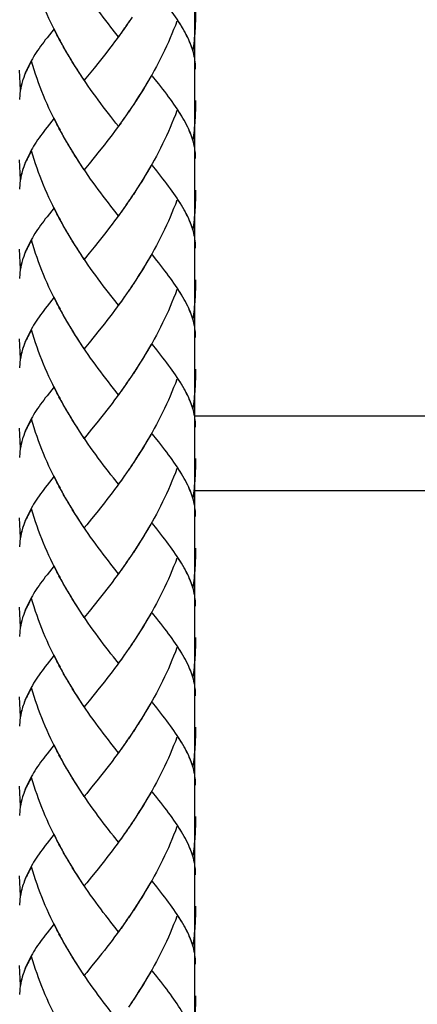
# Model space of a CAD drawing. Extents: x 57 to 142, y 76 to 209.
# Drawn here: x 91 to 98, y 112 to 130 of the extents above; entities that cross this region are included whole.
import ezdxf

# ---------------------------------------------------------------- set-up
doc = ezdxf.new("R2010")
doc.units = 0
doc.header["$MEASUREMENT"] = 0
doc.layers.add('LAYER_1', color=7, linetype='CONTINUOUS')

msp = doc.modelspace()

# ---------------------------------------------------------------- linework, layer by layer
at = {"layer": 'LAYER_1', "color": 7}
for points in [[(94.253, 86.683), (94.253, 171.729)], [(91.812, 129.433), (91.748, 129.543), (91.711, 129.616), (91.675, 129.689), (91.64, 129.762), (91.605, 129.837), (91.571, 129.911), (91.538, 129.986), (91.506, 130.061), (91.475, 130.138), (91.445, 130.215), (91.416, 130.292), (91.388, 130.37), (91.361, 130.448), (91.335, 130.526), (91.311, 130.605), (91.287, 130.684)], [(92.821, 129.563), (92.729, 129.68), (92.683, 129.739), (92.637, 129.799), (92.591, 129.859), (92.545, 129.921), (92.499, 129.983), (92.454, 130.045), (92.408, 130.108), (92.362, 130.171), (92.318, 130.236), (92.273, 130.3), (92.229, 130.365)], [(94.06, 129.613), (94.036, 129.654), (94.012, 129.696), (93.986, 129.737), (93.959, 129.78), (93.932, 129.822), (93.903, 129.865), (93.873, 129.909), (93.842, 129.953), (93.81, 129.996), (93.777, 130.041), (93.743, 130.087), (93.709, 130.132), (93.673, 130.178), (93.636, 130.225), (93.599, 130.272), (93.561, 130.319), (93.483, 130.417)], [(93.114, 129.86), (93.049, 129.762)], [(94.268, 129.97), (94.267, 129.926), (94.267, 129.881), (94.265, 129.835), (94.264, 129.79), (94.262, 129.745), (94.26, 129.701), (94.258, 129.656), (94.255, 129.611), (94.251, 129.566), (94.247, 129.522), (94.243, 129.477)], [(91.698, 129.651), (91.57, 129.488)], [(91.773, 129.505), (91.735, 129.578), (91.698, 129.651)], [(92.979, 129.665), (92.913, 129.569)], [(93.025, 129.73), (92.958, 129.632)], [(93.069, 129.795), (93.003, 129.697)], [(93.927, 129.789), (93.899, 129.712), (93.868, 129.636), (93.837, 129.559), (93.805, 129.484), (93.772, 129.408), (93.738, 129.333), (93.703, 129.258), (93.667, 129.185), (93.631, 129.111), (93.593, 129.038), (93.555, 128.966), (93.516, 128.894), (93.476, 128.822), (93.436, 128.752), (93.395, 128.681), (93.354, 128.611), (93.312, 128.542), (93.269, 128.473), (93.226, 128.405), (93.182, 128.337)], [(94.04, 129.65), (94.018, 129.688), (93.995, 129.726), (93.971, 129.764), (93.947, 129.802)], [(91.57, 129.488), (91.539, 129.448), (91.509, 129.409), (91.48, 129.371), (91.452, 129.333), (91.425, 129.295), (91.399, 129.257), (91.374, 129.219), (91.35, 129.182), (91.326, 129.144), (91.305, 129.107), (91.283, 129.07), (91.263, 129.033), (91.244, 128.995), (91.226, 128.959), (91.209, 128.923), (91.193, 128.886), (91.176, 128.847), (91.16, 128.807), (91.146, 128.767), (91.132, 128.728), (91.117, 128.681)], [(91.85, 129.361), (91.786, 129.471)], [(92.888, 129.537), (92.842, 129.474), (92.796, 129.412), (92.75, 129.35), (92.703, 129.29), (92.657, 129.229), (92.611, 129.17)], [(92.866, 129.506), (92.821, 129.563)], [(92.934, 129.6), (92.866, 129.506)], [(94.081, 129.577), (94.061, 129.613)], [(94.215, 129.254), (94.203, 129.293), (94.191, 129.332), (94.175, 129.371), (94.159, 129.411), (94.142, 129.45), (94.123, 129.49), (94.104, 129.531), (94.083, 129.572)], [(94.206, 129.29), (94.194, 129.325), (94.181, 129.36), (94.166, 129.396), (94.151, 129.432), (94.135, 129.468), (94.118, 129.504), (94.1, 129.539)], [(94.243, 129.477), (94.238, 129.432), (94.234, 129.388), (94.228, 129.343), (94.222, 129.298), (94.215, 129.254)], [(91.89, 129.29), (91.825, 129.4)], [(91.931, 129.218), (91.864, 129.329)], [(91.971, 129.148), (91.905, 129.259)], [(92.013, 129.08), (91.946, 129.189)], [(92.055, 129.011), (91.987, 129.12)], [(92.611, 129.17), (92.518, 129.053)], [(94.268, 128.919), (94.267, 128.951), (94.265, 128.983), (94.263, 129.016), (94.259, 129.048), (94.255, 129.08), (94.25, 129.115), (94.243, 129.149), (94.235, 129.185), (94.226, 129.22), (94.216, 129.255)], [(91.287, 129.061), (91.27, 129.03), (91.253, 128.999), (91.238, 128.97), (91.223, 128.94), (91.208, 128.911), (91.194, 128.882), (91.18, 128.853), (91.168, 128.824), (91.157, 128.795), (91.146, 128.767), (91.135, 128.738), (91.126, 128.71)], [(91.812, 127.81), (91.748, 127.921), (91.711, 127.993), (91.675, 128.066), (91.64, 128.139), (91.605, 128.213), (91.571, 128.288), (91.538, 128.363), (91.506, 128.438), (91.475, 128.515), (91.445, 128.592), (91.416, 128.669), (91.388, 128.747), (91.361, 128.825), (91.335, 128.903), (91.311, 128.982), (91.287, 129.061)], [(92.098, 128.943), (92.028, 129.051)], [(92.157, 128.848), (92.114, 128.915), (92.071, 128.982)], [(92.201, 128.782), (92.141, 128.875), (92.098, 128.943)], [(92.426, 128.938), (92.335, 128.826)], [(92.518, 129.053), (92.426, 128.938)], [(91.086, 128.536), (91.073, 128.898)], [(92.245, 128.716), (92.185, 128.809)], [(92.821, 127.94), (92.729, 128.057), (92.683, 128.116), (92.637, 128.176), (92.591, 128.236), (92.545, 128.298), (92.499, 128.359), (92.454, 128.422), (92.408, 128.484), (92.362, 128.548), (92.318, 128.612), (92.273, 128.677), (92.229, 128.742)], [(92.335, 128.826), (92.245, 128.716)], [(93.454, 128.786), (93.414, 128.715), (93.372, 128.645), (93.331, 128.576), (93.288, 128.508), (93.245, 128.438), (93.202, 128.371)], [(94.06, 127.99), (94.036, 128.03), (94.012, 128.073), (93.986, 128.114), (93.959, 128.156), (93.932, 128.199), (93.903, 128.242), (93.873, 128.286), (93.842, 128.329), (93.81, 128.374), (93.777, 128.418), (93.743, 128.464), (93.709, 128.51), (93.673, 128.555), (93.636, 128.602), (93.599, 128.649), (93.561, 128.697), (93.483, 128.793)], [(91.109, 128.654), (91.103, 128.625), (91.096, 128.597), (91.09, 128.568), (91.085, 128.54), (91.082, 128.511), (91.079, 128.482), (91.076, 128.454), (91.074, 128.425), (91.073, 128.396), (91.073, 128.368)], [(91.12, 128.69), (91.11, 128.651), (91.101, 128.612), (91.093, 128.573), (91.086, 128.536)], [(93.114, 128.238), (93.049, 128.139)], [(93.159, 128.303), (93.094, 128.204)], [(93.202, 128.371), (93.138, 128.271)], [(94.268, 128.347), (94.267, 128.302), (94.267, 128.257), (94.265, 128.213), (94.264, 128.168), (94.262, 128.122), (94.26, 128.078), (94.258, 128.033), (94.255, 127.988), (94.251, 127.943), (94.247, 127.899), (94.243, 127.854), (94.238, 127.809), (94.234, 127.765), (94.228, 127.719), (94.222, 127.675), (94.215, 127.631)], [(91.698, 128.027), (91.57, 127.864)], [(91.773, 127.882), (91.735, 127.955), (91.698, 128.027)], [(92.979, 128.042), (92.934, 127.978)], [(93.025, 128.106), (92.958, 128.01)], [(93.069, 128.172), (93.003, 128.074)], [(93.927, 128.166), (93.899, 128.089), (93.868, 128.013), (93.837, 127.936), (93.805, 127.86), (93.772, 127.786), (93.738, 127.71), (93.703, 127.635), (93.667, 127.561), (93.631, 127.488), (93.593, 127.415), (93.555, 127.342), (93.516, 127.27), (93.476, 127.199), (93.436, 127.128), (93.395, 127.058), (93.354, 126.988), (93.312, 126.919), (93.269, 126.85), (93.226, 126.782)], [(94.018, 128.065), (93.995, 128.102), (93.971, 128.141), (93.947, 128.178)], [(91.57, 127.864), (91.539, 127.826), (91.509, 127.787), (91.48, 127.748), (91.452, 127.71), (91.425, 127.672), (91.399, 127.634), (91.374, 127.596), (91.35, 127.559), (91.326, 127.521), (91.305, 127.483), (91.283, 127.446), (91.263, 127.409), (91.244, 127.373), (91.226, 127.336), (91.209, 127.3), (91.193, 127.263), (91.176, 127.223), (91.16, 127.184), (91.146, 127.144), (91.132, 127.106), (91.117, 127.059)], [(91.85, 127.738), (91.786, 127.848)], [(92.913, 127.946), (92.842, 127.851), (92.796, 127.789), (92.75, 127.728), (92.703, 127.667), (92.657, 127.606), (92.611, 127.547)], [(92.866, 127.883), (92.821, 127.94)], [(92.958, 128.01), (92.888, 127.914)], [(94.081, 127.953), (94.061, 127.99)], [(94.215, 127.631), (94.203, 127.669), (94.191, 127.709), (94.175, 127.748), (94.159, 127.788), (94.142, 127.828), (94.123, 127.867), (94.104, 127.908), (94.083, 127.949)], [(94.206, 127.666), (94.194, 127.703), (94.181, 127.737), (94.166, 127.773), (94.151, 127.809), (94.135, 127.844), (94.118, 127.88), (94.1, 127.916)], [(91.89, 127.666), (91.825, 127.777)], [(91.931, 127.595), (91.864, 127.706)], [(91.971, 127.525), (91.905, 127.636)], [(92.013, 127.456), (91.946, 127.566)], [(92.055, 127.387), (91.987, 127.497)], [(92.611, 127.547), (92.518, 127.43)], [(94.268, 127.296), (94.267, 127.328), (94.265, 127.361), (94.263, 127.393), (94.259, 127.425), (94.255, 127.457), (94.25, 127.492), (94.243, 127.527), (94.235, 127.562), (94.226, 127.596), (94.216, 127.632)], [(91.287, 127.438), (91.27, 127.407), (91.253, 127.377), (91.238, 127.347), (91.223, 127.316), (91.208, 127.288), (91.194, 127.258), (91.18, 127.23), (91.168, 127.201), (91.157, 127.172), (91.146, 127.144), (91.135, 127.115), (91.126, 127.087)], [(91.812, 126.186), (91.748, 126.297), (91.711, 126.369), (91.675, 126.443), (91.64, 126.516), (91.605, 126.59), (91.571, 126.665), (91.538, 126.74), (91.506, 126.816), (91.475, 126.892), (91.445, 126.969), (91.416, 127.046), (91.388, 127.124), (91.361, 127.202), (91.335, 127.28), (91.311, 127.358), (91.287, 127.438)], [(92.098, 127.319), (92.028, 127.428)], [(92.157, 127.225), (92.114, 127.292), (92.071, 127.36)], [(92.201, 127.158), (92.141, 127.252), (92.098, 127.319)], [(92.426, 127.315), (92.335, 127.202)], [(92.518, 127.43), (92.426, 127.315)], [(91.086, 126.912), (91.073, 127.275)], [(92.245, 127.093), (92.185, 127.185)], [(92.335, 127.202), (92.245, 127.093)], [(93.454, 127.163), (93.414, 127.092), (93.372, 127.022), (93.331, 126.953), (93.288, 126.883), (93.245, 126.816)], [(93.777, 126.795), (93.743, 126.841), (93.709, 126.886), (93.673, 126.932), (93.636, 126.978), (93.599, 127.026), (93.561, 127.073), (93.483, 127.17)], [(91.109, 127.03), (91.103, 127.002), (91.096, 126.973), (91.09, 126.945), (91.085, 126.917), (91.082, 126.888), (91.079, 126.859), (91.076, 126.831), (91.074, 126.803), (91.073, 126.773), (91.073, 126.744)], [(91.12, 127.066), (91.11, 127.027), (91.101, 126.989), (91.093, 126.951), (91.086, 126.912)], [(92.866, 126.259), (92.774, 126.375), (92.729, 126.434), (92.683, 126.493), (92.637, 126.553), (92.591, 126.614), (92.545, 126.675), (92.499, 126.736), (92.454, 126.798), (92.408, 126.861), (92.362, 126.925), (92.318, 126.989), (92.273, 127.054), (92.229, 127.119)], [(93.245, 126.816), (93.182, 126.715)], [(94.06, 126.366), (94.036, 126.408), (94.012, 126.45), (93.986, 126.492), (93.959, 126.533), (93.932, 126.576), (93.903, 126.619), (93.873, 126.662), (93.842, 126.706), (93.81, 126.75), (93.777, 126.795)], [(93.114, 126.614), (93.049, 126.516)], [(93.159, 126.681), (93.094, 126.582)], [(93.202, 126.748), (93.138, 126.648)], [(94.268, 126.724), (94.267, 126.679), (94.267, 126.634), (94.265, 126.589), (94.264, 126.544), (94.262, 126.5), (94.26, 126.454), (94.258, 126.41), (94.255, 126.365), (94.251, 126.32), (94.247, 126.275), (94.243, 126.23), (94.238, 126.186), (94.234, 126.141), (94.228, 126.096), (94.222, 126.052), (94.215, 126.007)], [(92.979, 126.418), (92.913, 126.323)], [(93.025, 126.483), (92.958, 126.387)], [(93.069, 126.548), (93.003, 126.451)], [(93.927, 126.544), (93.899, 126.466), (93.868, 126.39), (93.837, 126.313), (93.805, 126.237), (93.772, 126.162), (93.738, 126.087), (93.703, 126.013), (93.667, 125.938), (93.631, 125.865), (93.593, 125.792), (93.555, 125.719), (93.516, 125.648), (93.476, 125.576), (93.436, 125.505), (93.395, 125.435), (93.354, 125.365), (93.312, 125.295), (93.269, 125.227), (93.226, 125.159)], [(94.018, 126.442), (93.995, 126.479), (93.971, 126.517), (93.947, 126.556)], [(91.57, 126.241), (91.539, 126.203), (91.509, 126.163), (91.48, 126.125), (91.452, 126.086), (91.425, 126.049), (91.399, 126.011), (91.374, 125.973), (91.35, 125.936), (91.326, 125.898), (91.305, 125.861), (91.283, 125.823), (91.263, 125.786), (91.244, 125.75), (91.226, 125.713), (91.209, 125.676), (91.193, 125.64), (91.176, 125.6), (91.16, 125.561), (91.146, 125.521), (91.132, 125.482), (91.117, 125.435)], [(91.698, 126.405), (91.57, 126.241)], [(91.773, 126.259), (91.735, 126.331), (91.698, 126.405)], [(92.888, 126.291), (92.842, 126.229), (92.796, 126.166), (92.75, 126.105), (92.703, 126.044), (92.657, 125.983), (92.611, 125.924)], [(92.934, 126.354), (92.866, 126.259)], [(94.081, 126.33), (94.061, 126.367)], [(94.215, 126.007), (94.203, 126.046), (94.191, 126.085), (94.175, 126.125), (94.159, 126.165), (94.142, 126.204), (94.123, 126.245), (94.104, 126.285), (94.083, 126.325)], [(94.206, 126.043), (94.194, 126.079), (94.181, 126.114), (94.166, 126.15), (94.151, 126.186), (94.135, 126.221), (94.118, 126.257), (94.1, 126.294)], [(91.85, 126.115), (91.786, 126.225)], [(91.89, 126.043), (91.825, 126.154)], [(91.931, 125.973), (91.864, 126.082)], [(91.971, 125.903), (91.905, 126.013)], [(92.013, 125.832), (91.946, 125.942)], [(92.611, 125.924), (92.518, 125.806)], [(94.268, 125.673), (94.267, 125.705), (94.265, 125.737), (94.263, 125.77), (94.259, 125.802), (94.255, 125.835), (94.25, 125.869), (94.243, 125.904), (94.235, 125.938), (94.226, 125.973), (94.216, 126.009)], [(91.287, 125.814), (91.27, 125.783), (91.253, 125.754), (91.238, 125.723), (91.223, 125.694), (91.208, 125.665), (91.194, 125.636), (91.18, 125.606), (91.168, 125.578), (91.157, 125.549), (91.146, 125.521), (91.135, 125.493), (91.126, 125.464)], [(91.812, 124.563), (91.748, 124.674), (91.711, 124.747), (91.675, 124.819), (91.64, 124.893), (91.605, 124.967), (91.571, 125.042), (91.538, 125.117), (91.506, 125.192), (91.475, 125.269), (91.445, 125.345), (91.416, 125.423), (91.388, 125.5), (91.361, 125.578), (91.335, 125.657), (91.311, 125.736), (91.287, 125.814)], [(92.055, 125.764), (91.987, 125.874)], [(92.098, 125.697), (92.028, 125.804)], [(92.157, 125.601), (92.114, 125.669), (92.071, 125.737)], [(92.201, 125.536), (92.141, 125.628), (92.098, 125.697)], [(92.518, 125.806), (92.426, 125.692)], [(91.086, 125.289), (91.073, 125.652)], [(92.245, 125.469), (92.185, 125.562)], [(92.335, 125.579), (92.245, 125.469)], [(92.426, 125.692), (92.335, 125.579)], [(93.454, 125.54), (93.414, 125.469), (93.372, 125.4), (93.331, 125.329), (93.288, 125.261), (93.245, 125.192)], [(94.06, 124.743), (94.036, 124.785), (94.012, 124.826), (93.986, 124.868), (93.959, 124.91), (93.932, 124.953), (93.903, 124.996), (93.873, 125.039), (93.842, 125.083), (93.81, 125.127), (93.777, 125.172), (93.743, 125.217), (93.709, 125.263), (93.673, 125.309), (93.636, 125.355), (93.599, 125.403), (93.561, 125.451), (93.483, 125.548)], [(91.109, 125.407), (91.103, 125.378), (91.096, 125.35), (91.09, 125.322), (91.085, 125.293), (91.082, 125.264), (91.079, 125.236), (91.076, 125.208), (91.074, 125.179), (91.073, 125.151), (91.073, 125.122)], [(91.12, 125.443), (91.11, 125.405), (91.101, 125.366), (91.093, 125.327), (91.086, 125.289)], [(92.866, 124.637), (92.774, 124.752), (92.729, 124.811), (92.683, 124.87), (92.637, 124.93), (92.591, 124.991), (92.545, 125.052), (92.499, 125.114), (92.454, 125.176), (92.408, 125.239), (92.362, 125.301), (92.318, 125.366), (92.273, 125.431), (92.229, 125.496)], [(93.245, 125.192), (93.182, 125.091)], [(93.114, 124.991), (93.049, 124.893)], [(93.159, 125.057), (93.094, 124.959)], [(93.202, 125.124), (93.138, 125.025)], [(94.268, 125.1), (94.267, 125.056), (94.267, 125.012), (94.265, 124.966), (94.264, 124.922), (94.262, 124.877), (94.26, 124.832), (94.258, 124.786), (94.255, 124.741), (94.251, 124.697), (94.247, 124.652), (94.243, 124.607), (94.238, 124.563), (94.234, 124.518), (94.228, 124.473), (94.222, 124.428), (94.215, 124.384)], [(93.025, 124.86), (92.958, 124.764)], [(93.069, 124.925), (93.003, 124.828)], [(93.927, 124.921), (93.899, 124.843), (93.868, 124.766), (93.837, 124.69), (93.805, 124.614), (93.772, 124.538), (93.738, 124.464), (93.703, 124.389), (93.667, 124.315), (93.631, 124.241), (93.593, 124.169), (93.555, 124.096), (93.516, 124.024), (93.476, 123.952), (93.436, 123.882), (93.395, 123.811), (93.354, 123.742), (93.312, 123.673), (93.269, 123.604), (93.226, 123.536)], [(94.018, 124.819), (93.995, 124.857), (93.971, 124.894), (93.947, 124.932)], [(91.698, 124.782), (91.57, 124.618)], [(91.773, 124.635), (91.735, 124.709), (91.698, 124.782)], [(92.888, 124.668), (92.842, 124.605), (92.796, 124.543), (92.75, 124.482), (92.703, 124.421), (92.657, 124.361), (92.611, 124.301)], [(92.934, 124.731), (92.866, 124.637)], [(92.979, 124.796), (92.913, 124.699)], [(94.081, 124.707), (94.061, 124.744)], [(94.215, 124.384), (94.203, 124.423), (94.191, 124.462), (94.175, 124.501), (94.159, 124.541), (94.142, 124.582), (94.123, 124.621), (94.104, 124.661), (94.083, 124.702)], [(94.206, 124.42), (94.194, 124.456), (94.181, 124.491), (94.166, 124.527), (94.151, 124.563), (94.135, 124.598), (94.118, 124.634), (94.1, 124.671)], [(91.57, 124.618), (91.539, 124.579), (91.509, 124.54), (91.48, 124.501), (91.452, 124.464), (91.425, 124.425), (91.399, 124.387), (91.374, 124.35), (91.35, 124.312), (91.326, 124.275), (91.305, 124.237), (91.283, 124.2), (91.263, 124.163), (91.244, 124.127), (91.226, 124.09), (91.209, 124.053), (91.193, 124.017), (91.176, 123.977), (91.16, 123.938), (91.146, 123.898), (91.132, 123.859), (91.117, 123.813)], [(91.85, 124.491), (91.786, 124.602)], [(91.89, 124.42), (91.825, 124.53)], [(91.931, 124.349), (91.864, 124.46)], [(92.013, 124.21), (91.946, 124.32), (91.905, 124.389)], [(91.971, 124.279), (91.931, 124.349)], [(92.611, 124.301), (92.518, 124.183)], [(94.268, 124.05), (94.267, 124.082), (94.265, 124.114), (94.263, 124.146), (94.259, 124.179), (94.255, 124.212), (94.25, 124.246), (94.243, 124.281), (94.235, 124.316), (94.226, 124.35), (94.216, 124.385)], [(91.287, 124.191), (91.27, 124.161), (91.253, 124.13), (91.238, 124.101), (91.223, 124.071), (91.208, 124.041), (91.194, 124.012), (91.18, 123.984), (91.168, 123.955), (91.157, 123.926), (91.146, 123.897), (91.135, 123.87), (91.126, 123.841)], [(91.812, 122.94), (91.748, 123.051), (91.711, 123.123), (91.675, 123.197), (91.64, 123.27), (91.605, 123.344), (91.571, 123.418), (91.538, 123.494), (91.506, 123.57), (91.475, 123.646), (91.445, 123.722), (91.416, 123.8), (91.388, 123.877), (91.361, 123.955), (91.335, 124.034), (91.311, 124.113), (91.287, 124.191)], [(92.055, 124.141), (91.987, 124.25)], [(92.098, 124.073), (92.028, 124.182)], [(92.157, 123.979), (92.114, 124.046), (92.071, 124.113)], [(92.518, 124.183), (92.426, 124.068)], [(91.086, 123.666), (91.073, 124.028)], [(92.201, 123.913), (92.141, 124.006), (92.098, 124.073)], [(92.245, 123.846), (92.185, 123.939)], [(92.335, 123.956), (92.245, 123.846)], [(92.426, 124.068), (92.335, 123.956)], [(93.454, 123.917), (93.414, 123.846), (93.372, 123.776), (93.331, 123.707), (93.288, 123.638), (93.245, 123.57)], [(94.06, 123.12), (94.036, 123.162), (94.012, 123.203), (93.986, 123.245), (93.959, 123.287), (93.932, 123.329), (93.903, 123.372), (93.873, 123.416), (93.842, 123.46), (93.81, 123.504), (93.777, 123.549), (93.743, 123.594), (93.709, 123.64), (93.673, 123.686), (93.636, 123.732), (93.599, 123.78), (93.561, 123.827), (93.483, 123.925)], [(91.109, 123.784), (91.103, 123.755), (91.096, 123.727), (91.09, 123.699), (91.085, 123.67), (91.082, 123.641), (91.079, 123.613), (91.076, 123.584), (91.074, 123.556), (91.073, 123.528), (91.073, 123.499)], [(91.12, 123.82), (91.11, 123.781), (91.101, 123.743), (91.093, 123.704), (91.086, 123.666)], [(92.866, 123.013), (92.774, 123.128), (92.729, 123.188), (92.683, 123.247), (92.637, 123.307), (92.591, 123.367), (92.545, 123.428), (92.499, 123.49), (92.454, 123.552), (92.408, 123.615), (92.362, 123.679), (92.318, 123.743), (92.273, 123.807), (92.229, 123.873)], [(93.245, 123.57), (93.182, 123.468)], [(93.159, 123.434), (93.094, 123.335)], [(93.202, 123.502), (93.138, 123.402)], [(94.268, 123.479), (94.267, 123.433), (94.267, 123.388), (94.265, 123.343), (94.264, 123.299), (94.262, 123.253), (94.26, 123.208), (94.258, 123.163), (94.255, 123.119), (94.251, 123.074), (94.247, 123.029), (94.243, 122.984), (94.238, 122.939), (94.234, 122.895), (94.228, 122.85), (94.222, 122.806), (94.215, 122.761)], [(93.025, 123.237), (92.958, 123.14)], [(93.069, 123.302), (93.003, 123.205)], [(93.114, 123.368), (93.049, 123.27)], [(93.927, 123.297), (93.899, 123.22), (93.868, 123.143), (93.837, 123.067), (93.805, 122.991), (93.772, 122.916), (93.738, 122.84), (93.703, 122.766), (93.667, 122.692), (93.631, 122.619), (93.593, 122.546), (93.555, 122.473), (93.516, 122.402), (93.476, 122.329), (93.436, 122.259), (93.395, 122.189), (93.354, 122.118), (93.312, 122.049), (93.269, 121.98), (93.226, 121.913)], [(94.018, 123.195), (93.995, 123.233), (93.971, 123.271), (93.947, 123.31)], [(91.698, 123.158), (91.57, 122.995)], [(91.773, 123.013), (91.735, 123.085), (91.698, 123.158)], [(92.888, 123.045), (92.842, 122.982), (92.796, 122.92), (92.75, 122.858), (92.703, 122.797), (92.657, 122.737), (92.611, 122.678), (92.565, 122.619)], [(92.934, 123.109), (92.866, 123.013)], [(92.979, 123.172), (92.913, 123.076)], [(94.081, 123.084), (94.061, 123.121)], [(94.215, 122.761), (94.203, 122.8), (94.191, 122.839), (94.175, 122.879), (94.159, 122.918), (94.142, 122.958), (94.123, 122.998), (94.104, 123.039), (94.083, 123.079)], [(94.206, 122.797), (94.194, 122.833), (94.181, 122.868), (94.166, 122.903), (94.151, 122.939), (94.135, 122.975), (94.118, 123.011), (94.1, 123.048)], [(91.57, 122.995), (91.539, 122.956), (91.509, 122.918), (91.48, 122.879), (91.452, 122.84), (91.425, 122.802), (91.399, 122.765), (91.374, 122.727), (91.35, 122.689), (91.326, 122.652), (91.305, 122.615), (91.283, 122.577), (91.263, 122.54), (91.244, 122.504), (91.226, 122.466), (91.209, 122.431), (91.193, 122.394), (91.176, 122.354), (91.16, 122.315), (91.146, 122.275), (91.132, 122.236), (91.117, 122.19)], [(91.85, 122.869), (91.786, 122.979)], [(91.89, 122.797), (91.825, 122.908)], [(91.931, 122.726), (91.864, 122.836)], [(91.971, 122.656), (91.905, 122.767)], [(92.013, 122.587), (91.946, 122.696)], [(94.268, 122.426), (94.267, 122.459), (94.265, 122.49), (94.263, 122.524), (94.259, 122.555), (94.255, 122.588), (94.25, 122.622), (94.243, 122.658), (94.235, 122.692), (94.226, 122.727), (94.216, 122.762)], [(91.287, 122.569), (91.27, 122.537), (91.253, 122.507), (91.238, 122.477), (91.223, 122.448), (91.208, 122.418), (91.194, 122.389), (91.18, 122.36), (91.168, 122.332), (91.157, 122.303), (91.146, 122.275), (91.135, 122.246), (91.126, 122.218)], [(91.812, 121.317), (91.748, 121.428), (91.711, 121.5), (91.675, 121.573), (91.64, 121.646), (91.605, 121.72), (91.571, 121.796), (91.538, 121.87), (91.506, 121.946), (91.475, 122.023), (91.445, 122.099), (91.416, 122.177), (91.388, 122.254), (91.361, 122.332), (91.335, 122.411), (91.311, 122.49), (91.287, 122.569)], [(92.055, 122.518), (91.987, 122.627)], [(92.098, 122.449), (92.028, 122.559)], [(92.157, 122.356), (92.114, 122.423), (92.071, 122.49)], [(92.472, 122.503), (92.38, 122.389)], [(92.565, 122.619), (92.472, 122.503)], [(109.815, 122.624), (94.253, 122.624)], [(91.086, 122.043), (91.073, 122.405)], [(92.201, 122.289), (92.141, 122.383), (92.098, 122.449)], [(92.245, 122.223), (92.185, 122.315)], [(92.38, 122.389), (92.29, 122.278), (92.245, 122.223)], [(91.109, 122.161), (91.103, 122.133), (91.096, 122.104), (91.09, 122.076), (91.085, 122.047), (91.082, 122.018), (91.079, 121.99), (91.076, 121.962), (91.074, 121.932), (91.073, 121.904), (91.073, 121.876)], [(91.12, 122.197), (91.11, 122.158), (91.101, 122.12), (91.093, 122.082), (91.086, 122.043)], [(92.866, 121.39), (92.774, 121.506), (92.729, 121.564), (92.683, 121.623), (92.637, 121.684), (92.591, 121.744), (92.545, 121.806), (92.499, 121.866), (92.454, 121.929), (92.408, 121.992), (92.362, 122.056), (92.318, 122.12), (92.273, 122.184), (92.229, 122.25)], [(93.454, 122.294), (93.414, 122.223), (93.372, 122.154), (93.331, 122.084), (93.288, 122.015), (93.245, 121.946)], [(94.06, 121.497), (94.036, 121.538), (94.012, 121.58), (93.986, 121.622), (93.959, 121.664), (93.932, 121.706), (93.903, 121.749), (93.873, 121.793), (93.842, 121.837), (93.81, 121.881), (93.777, 121.926), (93.743, 121.971), (93.709, 122.016), (93.673, 122.063), (93.636, 122.11), (93.599, 122.157), (93.561, 122.205), (93.483, 122.301)], [(93.159, 121.812), (93.094, 121.712)], [(93.202, 121.879), (93.138, 121.779)], [(93.245, 121.946), (93.182, 121.845)], [(94.268, 121.855), (94.267, 121.81), (94.267, 121.765), (94.265, 121.72), (94.264, 121.675), (94.262, 121.631), (94.26, 121.585), (94.258, 121.541), (94.255, 121.496), (94.251, 121.451), (94.247, 121.406), (94.243, 121.361), (94.238, 121.316), (94.234, 121.272), (94.228, 121.227), (94.222, 121.183), (94.215, 121.138)], [(93.025, 121.614), (92.958, 121.517)], [(93.069, 121.679), (93.003, 121.581)], [(93.114, 121.745), (93.049, 121.646)], [(93.927, 121.675), (93.899, 121.597), (93.868, 121.52), (93.837, 121.444), (93.805, 121.368), (93.772, 121.293), (93.738, 121.217), (93.703, 121.143), (93.667, 121.069), (93.631, 120.995), (93.593, 120.923), (93.555, 120.85), (93.516, 120.778), (93.476, 120.707), (93.436, 120.636), (93.395, 120.565), (93.354, 120.496), (93.312, 120.426), (93.269, 120.358), (93.226, 120.289)], [(94.018, 121.572), (93.995, 121.611), (93.971, 121.648), (93.947, 121.686)], [(91.698, 121.536), (91.57, 121.372)], [(91.773, 121.389), (91.735, 121.462), (91.698, 121.536)], [(92.888, 121.422), (92.842, 121.359), (92.796, 121.297), (92.75, 121.235), (92.703, 121.174), (92.657, 121.114), (92.611, 121.055), (92.565, 120.995)], [(92.934, 121.485), (92.866, 121.39)], [(92.979, 121.55), (92.913, 121.454)], [(94.081, 121.461), (94.061, 121.498)], [(94.215, 121.138), (94.203, 121.177), (94.191, 121.216), (94.175, 121.255), (94.159, 121.295), (94.142, 121.335), (94.123, 121.375), (94.104, 121.415), (94.083, 121.456)], [(94.206, 121.174), (94.194, 121.209), (94.181, 121.245), (94.166, 121.281), (94.151, 121.316), (94.135, 121.352), (94.118, 121.388), (94.1, 121.425)], [(91.57, 121.372), (91.539, 121.333), (91.509, 121.294), (91.48, 121.255), (91.452, 121.217), (91.425, 121.179)], [(91.85, 121.245), (91.786, 121.356)], [(91.89, 121.174), (91.825, 121.284)], [(109.815, 121.269), (94.253, 121.269)], [(91.425, 121.179), (91.399, 121.141), (91.374, 121.104), (91.35, 121.066), (91.326, 121.029), (91.305, 120.991), (91.283, 120.954), (91.263, 120.917), (91.244, 120.88), (91.226, 120.844), (91.209, 120.807), (91.193, 120.771), (91.176, 120.731), (91.16, 120.692), (91.146, 120.652), (91.132, 120.613), (91.117, 120.566)], [(91.931, 121.103), (91.864, 121.213)], [(91.971, 121.033), (91.905, 121.144)], [(92.013, 120.964), (91.946, 121.074)], [(94.268, 120.803), (94.267, 120.836), (94.265, 120.868), (94.263, 120.9), (94.259, 120.933), (94.255, 120.965), (94.25, 121), (94.243, 121.034), (94.235, 121.069), (94.226, 121.104), (94.216, 121.139)], [(91.287, 120.945), (91.27, 120.914), (91.253, 120.884), (91.238, 120.855), (91.223, 120.824), (91.208, 120.795), (91.194, 120.766), (91.18, 120.737), (91.168, 120.708), (91.157, 120.681)], [(91.812, 119.694), (91.748, 119.805), (91.711, 119.877), (91.675, 119.95), (91.64, 120.024), (91.605, 120.098), (91.571, 120.172), (91.538, 120.247), (91.506, 120.323), (91.475, 120.399), (91.445, 120.476), (91.416, 120.553), (91.388, 120.631), (91.361, 120.71), (91.335, 120.788), (91.311, 120.867), (91.287, 120.945)], [(92.055, 120.895), (91.987, 121.004)], [(92.098, 120.827), (92.028, 120.935)], [(92.472, 120.878), (92.38, 120.766)], [(92.565, 120.995), (92.472, 120.878)], [(91.086, 120.42), (91.073, 120.782)], [(92.157, 120.733), (92.114, 120.8), (92.071, 120.867)], [(92.201, 120.665), (92.141, 120.76), (92.098, 120.827)], [(92.38, 120.766), (92.29, 120.655), (92.245, 120.6)], [(91.109, 120.538), (91.103, 120.51), (91.096, 120.481), (91.09, 120.452), (91.085, 120.425), (91.082, 120.395), (91.079, 120.366), (91.076, 120.338), (91.074, 120.31), (91.073, 120.281), (91.073, 120.253)], [(91.12, 120.574), (91.11, 120.535), (91.101, 120.497), (91.093, 120.458), (91.086, 120.42)], [(91.157, 120.681), (91.146, 120.652), (91.135, 120.622), (91.126, 120.595)], [(92.245, 120.6), (92.185, 120.692)], [(92.866, 119.767), (92.774, 119.883), (92.729, 119.941), (92.683, 120.001), (92.637, 120.061), (92.591, 120.121), (92.545, 120.182), (92.499, 120.244), (92.454, 120.306), (92.408, 120.369), (92.362, 120.433), (92.318, 120.497), (92.273, 120.561), (92.229, 120.626)], [(93.454, 120.67), (93.414, 120.599), (93.372, 120.53), (93.331, 120.461), (93.288, 120.392), (93.245, 120.323)], [(94.06, 119.874), (94.036, 119.915), (94.012, 119.957), (93.986, 119.999), (93.959, 120.04), (93.932, 120.083), (93.903, 120.126), (93.873, 120.17), (93.842, 120.214), (93.81, 120.258), (93.777, 120.302), (93.743, 120.348), (93.709, 120.394), (93.673, 120.44), (93.636, 120.486), (93.599, 120.533), (93.561, 120.582), (93.483, 120.678)], [(93.159, 120.189), (93.094, 120.089)], [(93.202, 120.256), (93.138, 120.155)], [(93.245, 120.323), (93.182, 120.222)], [(94.268, 120.231), (94.267, 120.186), (94.267, 120.142), (94.265, 120.097), (94.264, 120.052), (94.262, 120.007), (94.26, 119.962), (94.258, 119.918), (94.255, 119.873), (94.251, 119.827), (94.247, 119.783), (94.243, 119.739), (94.238, 119.693), (94.234, 119.648), (94.228, 119.604), (94.222, 119.559), (94.215, 119.515)], [(93.025, 119.991), (92.958, 119.894)], [(93.069, 120.056), (93.003, 119.958)], [(93.114, 120.122), (93.049, 120.024)], [(93.927, 120.051), (93.899, 119.973), (93.868, 119.897), (93.837, 119.821), (93.805, 119.745), (93.772, 119.67), (93.738, 119.595), (93.703, 119.519), (93.667, 119.446), (93.631, 119.372), (93.593, 119.3), (93.555, 119.227), (93.516, 119.155), (93.476, 119.084), (93.436, 119.013), (93.395, 118.942), (93.354, 118.873), (93.312, 118.804), (93.269, 118.734), (93.226, 118.666), (93.182, 118.599)], [(94.018, 119.949), (93.995, 119.987), (93.971, 120.024), (93.947, 120.063)], [(91.698, 119.912), (91.57, 119.749)], [(91.773, 119.766), (91.735, 119.839), (91.698, 119.912)], [(92.934, 119.863), (92.866, 119.767)], [(92.979, 119.926), (92.913, 119.83)], [(94.081, 119.838), (94.061, 119.875)], [(94.215, 119.515), (94.203, 119.554), (94.191, 119.593), (94.175, 119.632), (94.159, 119.672), (94.142, 119.712), (94.123, 119.752), (94.104, 119.792), (94.083, 119.833)], [(91.57, 119.749), (91.539, 119.71), (91.509, 119.67), (91.48, 119.632), (91.452, 119.595), (91.425, 119.556), (91.399, 119.519), (91.374, 119.481), (91.35, 119.444), (91.326, 119.405), (91.305, 119.368), (91.283, 119.331), (91.263, 119.294), (91.244, 119.257), (91.226, 119.22), (91.209, 119.184), (91.193, 119.148), (91.176, 119.108), (91.16, 119.068), (91.146, 119.029), (91.132, 118.99), (91.117, 118.943)], [(91.85, 119.622), (91.786, 119.733)], [(91.89, 119.551), (91.825, 119.661)], [(92.888, 119.798), (92.842, 119.736), (92.796, 119.673), (92.75, 119.612), (92.703, 119.551), (92.657, 119.49), (92.611, 119.431)], [(94.206, 119.551), (94.194, 119.586), (94.181, 119.621), (94.166, 119.657), (94.151, 119.693), (94.135, 119.729), (94.118, 119.765), (94.1, 119.802)], [(91.931, 119.48), (91.864, 119.591)], [(91.971, 119.41), (91.905, 119.52)], [(92.013, 119.341), (91.946, 119.45)], [(94.268, 119.18), (94.267, 119.212), (94.265, 119.245), (94.263, 119.277), (94.259, 119.309), (94.255, 119.342), (94.25, 119.376), (94.243, 119.411), (94.235, 119.446), (94.226, 119.481), (94.216, 119.516)], [(91.287, 119.322), (91.27, 119.292), (91.253, 119.261), (91.238, 119.231), (91.223, 119.201), (91.208, 119.172), (91.194, 119.143), (91.18, 119.115), (91.168, 119.086), (91.157, 119.056), (91.146, 119.029), (91.135, 119), (91.126, 118.972)], [(91.812, 118.071), (91.748, 118.182), (91.711, 118.254), (91.675, 118.327), (91.64, 118.401), (91.605, 118.475), (91.571, 118.55), (91.538, 118.624), (91.506, 118.699), (91.475, 118.777), (91.445, 118.853), (91.416, 118.93), (91.388, 119.008), (91.361, 119.086), (91.335, 119.165), (91.311, 119.243), (91.287, 119.322)], [(92.055, 119.272), (91.987, 119.381)], [(92.098, 119.204), (92.028, 119.312)], [(92.518, 119.313), (92.426, 119.199)], [(92.611, 119.431), (92.518, 119.313)], [(91.086, 118.797), (91.073, 119.16)], [(92.157, 119.11), (92.114, 119.177), (92.071, 119.244)], [(92.201, 119.043), (92.141, 119.136), (92.098, 119.204)], [(92.426, 119.199), (92.335, 119.086)], [(91.109, 118.915), (91.103, 118.887), (91.096, 118.858), (91.09, 118.829), (91.085, 118.801), (91.082, 118.772), (91.079, 118.744), (91.076, 118.715), (91.074, 118.687), (91.073, 118.658), (91.073, 118.629)], [(91.12, 118.951), (91.11, 118.912), (91.101, 118.873), (91.093, 118.835), (91.086, 118.797)], [(92.245, 118.977), (92.185, 119.07)], [(92.318, 118.873), (92.273, 118.939), (92.229, 119.003)], [(92.335, 119.086), (92.245, 118.977)], [(93.454, 119.047), (93.414, 118.976), (93.372, 118.907), (93.331, 118.837), (93.288, 118.768), (93.245, 118.699), (93.202, 118.633)], [(94.06, 118.25), (94.036, 118.292), (94.012, 118.334), (93.986, 118.376), (93.959, 118.418), (93.932, 118.461), (93.903, 118.503), (93.873, 118.547), (93.842, 118.591), (93.81, 118.635), (93.777, 118.68), (93.743, 118.725), (93.709, 118.771), (93.673, 118.817), (93.636, 118.863), (93.599, 118.91), (93.561, 118.958), (93.483, 119.055)], [(92.866, 118.144), (92.774, 118.26), (92.729, 118.318), (92.683, 118.377), (92.637, 118.437), (92.591, 118.498), (92.545, 118.559), (92.499, 118.621), (92.454, 118.683), (92.408, 118.746), (92.362, 118.81), (92.318, 118.873)], [(93.159, 118.565), (93.094, 118.466)], [(93.202, 118.633), (93.138, 118.532)], [(94.268, 118.609), (94.267, 118.564), (94.267, 118.519), (94.265, 118.473), (94.264, 118.429), (94.262, 118.384), (94.26, 118.339), (94.258, 118.294), (94.255, 118.249), (94.251, 118.205), (94.247, 118.16), (94.243, 118.115), (94.238, 118.07), (94.234, 118.026), (94.228, 117.98), (94.222, 117.937), (94.215, 117.891)], [(93.069, 118.432), (93.003, 118.336)], [(93.114, 118.498), (93.049, 118.401)], [(93.927, 118.428), (93.899, 118.35), (93.868, 118.274), (93.837, 118.198), (93.805, 118.122), (93.772, 118.046), (93.738, 117.971), (93.703, 117.897), (93.667, 117.823), (93.631, 117.749), (93.593, 117.676), (93.555, 117.603), (93.516, 117.532), (93.476, 117.461), (93.436, 117.389), (93.395, 117.319), (93.354, 117.249), (93.312, 117.18)], [(94.018, 118.326), (93.995, 118.364), (93.971, 118.401), (93.947, 118.44)], [(91.698, 118.289), (91.57, 118.126)], [(91.773, 118.143), (91.735, 118.216), (91.698, 118.289)], [(92.934, 118.239), (92.866, 118.144)], [(92.979, 118.303), (92.913, 118.207)], [(93.025, 118.368), (92.958, 118.272)], [(94.081, 118.215), (94.061, 118.252)], [(94.215, 117.891), (94.203, 117.931), (94.191, 117.97), (94.175, 118.009), (94.159, 118.049), (94.142, 118.089), (94.123, 118.128), (94.104, 118.169), (94.083, 118.21)], [(91.57, 118.126), (91.539, 118.087), (91.509, 118.048), (91.48, 118.009), (91.452, 117.971), (91.425, 117.933), (91.399, 117.895), (91.374, 117.857), (91.35, 117.82), (91.326, 117.782), (91.305, 117.744), (91.283, 117.708), (91.263, 117.67), (91.244, 117.634), (91.226, 117.597), (91.209, 117.561), (91.193, 117.525), (91.176, 117.485), (91.16, 117.445), (91.146, 117.405), (91.132, 117.367), (91.117, 117.32)], [(91.85, 117.999), (91.786, 118.11)], [(91.89, 117.928), (91.825, 118.038)], [(92.888, 118.176), (92.842, 118.112), (92.796, 118.05), (92.75, 117.989), (92.703, 117.928), (92.657, 117.868), (92.611, 117.809)], [(94.206, 117.928), (94.194, 117.963), (94.181, 117.999), (94.166, 118.034), (94.151, 118.07), (94.135, 118.105), (94.118, 118.141), (94.1, 118.178)], [(91.931, 117.857), (91.864, 117.967)], [(91.971, 117.787), (91.905, 117.897)], [(94.268, 117.557), (94.267, 117.589), (94.265, 117.621), (94.263, 117.655), (94.259, 117.687), (94.255, 117.719), (94.25, 117.754), (94.243, 117.788), (94.235, 117.823), (94.226, 117.857), (94.216, 117.893)], [(91.287, 117.699), (91.27, 117.668), (91.253, 117.638), (91.238, 117.608), (91.223, 117.578), (91.208, 117.549), (91.194, 117.52), (91.18, 117.491), (91.168, 117.462), (91.157, 117.434), (91.146, 117.405), (91.135, 117.377), (91.126, 117.348)], [(91.812, 116.447), (91.748, 116.558), (91.711, 116.63), (91.675, 116.704), (91.64, 116.776), (91.605, 116.852), (91.571, 116.926), (91.538, 117.001), (91.506, 117.077), (91.475, 117.153), (91.445, 117.23), (91.416, 117.307), (91.388, 117.385), (91.361, 117.462), (91.335, 117.541), (91.311, 117.62), (91.287, 117.699)], [(92.013, 117.718), (91.946, 117.827)], [(92.055, 117.649), (91.987, 117.758)], [(92.098, 117.581), (92.028, 117.689)], [(92.518, 117.691), (92.426, 117.576)], [(92.611, 117.809), (92.518, 117.691)], [(91.086, 117.173), (91.073, 117.536)], [(92.157, 117.486), (92.114, 117.553), (92.071, 117.621)], [(92.201, 117.42), (92.141, 117.513), (92.098, 117.581)], [(92.426, 117.576), (92.335, 117.464)], [(91.12, 117.327), (91.11, 117.289), (91.101, 117.25), (91.093, 117.212), (91.086, 117.173)], [(92.245, 117.354), (92.185, 117.446)], [(92.866, 116.521), (92.774, 116.636), (92.729, 116.695), (92.683, 116.754), (92.637, 116.814), (92.591, 116.875), (92.545, 116.936), (92.499, 116.998), (92.454, 117.06), (92.408, 117.123), (92.362, 117.186), (92.318, 117.25), (92.273, 117.315), (92.229, 117.381)], [(92.335, 117.464), (92.245, 117.354)], [(93.454, 117.424), (93.414, 117.354), (93.372, 117.284), (93.331, 117.214)], [(94.06, 116.628), (94.036, 116.669), (94.012, 116.711), (93.986, 116.752), (93.959, 116.795), (93.932, 116.837), (93.903, 116.88), (93.873, 116.923), (93.842, 116.968), (93.81, 117.012), (93.777, 117.056), (93.743, 117.102), (93.709, 117.148), (93.673, 117.193), (93.636, 117.24), (93.599, 117.287), (93.561, 117.335), (93.483, 117.432)], [(91.109, 117.292), (91.103, 117.263), (91.096, 117.235), (91.09, 117.206), (91.085, 117.177), (91.082, 117.15), (91.079, 117.121), (91.076, 117.092), (91.074, 117.064), (91.073, 117.035), (91.073, 117.007)], [(93.331, 117.214), (93.269, 117.111), (93.226, 117.043)], [(93.288, 117.146), (93.245, 117.077)], [(93.202, 117.009), (93.138, 116.909)], [(93.245, 117.077), (93.182, 116.977)], [(94.268, 116.985), (94.267, 116.941), (94.267, 116.895), (94.265, 116.851), (94.264, 116.806), (94.262, 116.761), (94.26, 116.716), (94.258, 116.671), (94.255, 116.626), (94.251, 116.581), (94.247, 116.536), (94.243, 116.492), (94.238, 116.447), (94.234, 116.402), (94.228, 116.357), (94.222, 116.313), (94.215, 116.269)], [(93.069, 116.809), (93.003, 116.713)], [(93.114, 116.875), (93.049, 116.776)], [(93.159, 116.942), (93.094, 116.843)], [(93.927, 116.805), (93.899, 116.727), (93.868, 116.651), (93.837, 116.575), (93.805, 116.498), (93.772, 116.424), (93.738, 116.349), (93.703, 116.274), (93.667, 116.2), (93.631, 116.126), (93.593, 116.053), (93.555, 115.98), (93.516, 115.909), (93.476, 115.838), (93.436, 115.766), (93.395, 115.696), (93.354, 115.627), (93.312, 115.557), (93.269, 115.489), (93.226, 115.42)], [(94.018, 116.703), (93.995, 116.74), (93.971, 116.779), (93.947, 116.817)], [(91.698, 116.666), (91.57, 116.503)], [(91.773, 116.52), (91.735, 116.593), (91.698, 116.666)], [(92.934, 116.616), (92.866, 116.521)], [(92.979, 116.68), (92.913, 116.584)], [(93.025, 116.744), (92.958, 116.648)], [(94.081, 116.591), (94.061, 116.629)], [(91.57, 116.503), (91.539, 116.463), (91.509, 116.425), (91.48, 116.386), (91.452, 116.349), (91.425, 116.31), (91.399, 116.272), (91.374, 116.234), (91.35, 116.196), (91.326, 116.159), (91.305, 116.122), (91.283, 116.084), (91.263, 116.047), (91.244, 116.011), (91.226, 115.974), (91.209, 115.937), (91.193, 115.901), (91.176, 115.861), (91.16, 115.822), (91.146, 115.783), (91.132, 115.744), (91.117, 115.697)], [(91.85, 116.376), (91.786, 116.486)], [(91.89, 116.304), (91.825, 116.415)], [(92.888, 116.552), (92.842, 116.49), (92.796, 116.427), (92.75, 116.366), (92.703, 116.305), (92.657, 116.245), (92.611, 116.185), (92.565, 116.127)], [(94.215, 116.269), (94.203, 116.307), (94.191, 116.346), (94.175, 116.386), (94.159, 116.426), (94.142, 116.465), (94.123, 116.506), (94.104, 116.546), (94.083, 116.587)], [(94.206, 116.304), (94.194, 116.34), (94.181, 116.375), (94.166, 116.411), (94.151, 116.447), (94.135, 116.483), (94.118, 116.519), (94.1, 116.555)], [(91.931, 116.233), (91.864, 116.344)], [(91.971, 116.164), (91.905, 116.274)], [(94.268, 115.934), (94.267, 115.966), (94.265, 115.999), (94.263, 116.031), (94.259, 116.064), (94.255, 116.096), (94.25, 116.13), (94.243, 116.165), (94.235, 116.2), (94.226, 116.234), (94.216, 116.27)], [(91.287, 116.076), (91.27, 116.045), (91.253, 116.015), (91.238, 115.985), (91.223, 115.955), (91.208, 115.926), (91.194, 115.897), (91.18, 115.868), (91.168, 115.84), (91.157, 115.811), (91.146, 115.782), (91.135, 115.754), (91.126, 115.725)], [(91.812, 114.824), (91.748, 114.935), (91.711, 115.007), (91.675, 115.081), (91.64, 115.154), (91.605, 115.228), (91.571, 115.303), (91.538, 115.379), (91.506, 115.454), (91.475, 115.53), (91.445, 115.607), (91.416, 115.684), (91.388, 115.762), (91.361, 115.84), (91.335, 115.918), (91.311, 115.997), (91.287, 116.076)], [(92.013, 116.094), (91.946, 116.204)], [(92.055, 116.026), (91.987, 116.135)], [(92.098, 115.958), (92.028, 116.066)], [(92.565, 116.127), (92.472, 116.01)], [(91.086, 115.551), (91.073, 115.913)], [(92.157, 115.863), (92.114, 115.93), (92.071, 115.998)], [(92.201, 115.797), (92.141, 115.89), (92.098, 115.958)], [(92.38, 115.897), (92.29, 115.785), (92.245, 115.73)], [(92.472, 116.01), (92.38, 115.897)], [(91.12, 115.704), (91.11, 115.666)], [(92.245, 115.73), (92.185, 115.823)], [(92.866, 114.898), (92.774, 115.013), (92.729, 115.072), (92.683, 115.131), (92.637, 115.191), (92.591, 115.252), (92.545, 115.313), (92.499, 115.374), (92.454, 115.437), (92.408, 115.5), (92.362, 115.563), (92.318, 115.627), (92.273, 115.692), (92.229, 115.757)], [(93.454, 115.801), (93.414, 115.73), (93.372, 115.661), (93.331, 115.591), (93.288, 115.522), (93.245, 115.454)], [(94.06, 115.004), (94.036, 115.046), (94.012, 115.087), (93.986, 115.129), (93.959, 115.171), (93.932, 115.214), (93.903, 115.257), (93.873, 115.301), (93.842, 115.345), (93.81, 115.388), (93.777, 115.434), (93.743, 115.478), (93.709, 115.524), (93.673, 115.57), (93.636, 115.617), (93.599, 115.664), (93.561, 115.712), (93.483, 115.809)], [(91.109, 115.669), (91.103, 115.64), (91.096, 115.611), (91.09, 115.583), (91.085, 115.554), (91.082, 115.526), (91.079, 115.498), (91.076, 115.469), (91.074, 115.441), (91.073, 115.412), (91.073, 115.384)], [(91.11, 115.666), (91.101, 115.627), (91.093, 115.589), (91.086, 115.551)], [(93.202, 115.386), (93.138, 115.286)], [(93.245, 115.454), (93.182, 115.353)], [(94.268, 115.363), (94.267, 115.317), (94.267, 115.272), (94.265, 115.227), (94.264, 115.183), (94.262, 115.138), (94.26, 115.093), (94.258, 115.047), (94.255, 115.004), (94.251, 114.958), (94.247, 114.914), (94.243, 114.869), (94.238, 114.824), (94.234, 114.779), (94.228, 114.735), (94.222, 114.69), (94.215, 114.645)], [(93.069, 115.187), (93.003, 115.089)], [(93.114, 115.253), (93.049, 115.154)], [(93.159, 115.319), (93.094, 115.22)], [(93.927, 115.182), (93.899, 115.105), (93.868, 115.028), (93.837, 114.951), (93.805, 114.876), (93.772, 114.8), (93.738, 114.725), (93.703, 114.651), (93.667, 114.576), (93.631, 114.503), (93.593, 114.43), (93.555, 114.358), (93.516, 114.286), (93.476, 114.214), (93.436, 114.143), (93.395, 114.073), (93.354, 114.003), (93.312, 113.934), (93.269, 113.866), (93.226, 113.797)], [(94.018, 115.08), (93.995, 115.118), (93.971, 115.155), (93.947, 115.194)], [(91.698, 115.043), (91.57, 114.88)], [(91.773, 114.897), (91.735, 114.969), (91.698, 115.043)], [(92.934, 114.993), (92.866, 114.898)], [(92.979, 115.057), (92.913, 114.961)], [(93.025, 115.121), (92.958, 115.025)], [(94.081, 114.968), (94.061, 115.005)], [(91.57, 114.88), (91.539, 114.84), (91.509, 114.802), (91.48, 114.763), (91.452, 114.725), (91.425, 114.687), (91.399, 114.649), (91.374, 114.612), (91.35, 114.574), (91.326, 114.536), (91.305, 114.499), (91.283, 114.462), (91.263, 114.424), (91.244, 114.388), (91.226, 114.351), (91.209, 114.314), (91.193, 114.278), (91.176, 114.238), (91.16, 114.199), (91.146, 114.16), (91.132, 114.121), (91.117, 114.074)], [(91.85, 114.753), (91.786, 114.863)], [(92.888, 114.929), (92.842, 114.866), (92.796, 114.804), (92.75, 114.742), (92.703, 114.681), (92.657, 114.621), (92.611, 114.562), (92.565, 114.503)], [(94.215, 114.645), (94.203, 114.685), (94.191, 114.723), (94.175, 114.763), (94.159, 114.803), (94.142, 114.843), (94.123, 114.883), (94.104, 114.923), (94.083, 114.964)], [(94.206, 114.681), (94.194, 114.717), (94.181, 114.752), (94.166, 114.788), (94.151, 114.823), (94.135, 114.86), (94.118, 114.896), (94.1, 114.932)], [(91.89, 114.681), (91.825, 114.792)], [(91.931, 114.61), (91.864, 114.722)], [(91.971, 114.541), (91.905, 114.651)], [(94.268, 114.31), (94.267, 114.343), (94.265, 114.375), (94.263, 114.408), (94.259, 114.44), (94.255, 114.472), (94.25, 114.507), (94.243, 114.542), (94.235, 114.577), (94.226, 114.612), (94.216, 114.647)], [(91.287, 114.453), (91.27, 114.422), (91.253, 114.392)], [(91.812, 113.201), (91.748, 113.312), (91.711, 113.385), (91.675, 113.457), (91.64, 113.531), (91.605, 113.605), (91.571, 113.68), (91.538, 113.755), (91.506, 113.831), (91.475, 113.907), (91.445, 113.984), (91.416, 114.061), (91.388, 114.139), (91.361, 114.216), (91.335, 114.295), (91.311, 114.374), (91.287, 114.453)], [(92.013, 114.471), (91.946, 114.581)], [(92.055, 114.402), (91.987, 114.512)], [(92.565, 114.503), (92.472, 114.387)], [(91.086, 113.927), (91.073, 114.29)], [(91.253, 114.392), (91.238, 114.362), (91.223, 114.332), (91.208, 114.302), (91.194, 114.273), (91.18, 114.245), (91.168, 114.216), (91.157, 114.188), (91.146, 114.158), (91.135, 114.131), (91.126, 114.102)], [(92.098, 114.334), (92.028, 114.443)], [(92.157, 114.24), (92.114, 114.307), (92.071, 114.374)], [(92.201, 114.174), (92.141, 114.267), (92.098, 114.334)], [(92.38, 114.273), (92.29, 114.163), (92.245, 114.108)], [(92.472, 114.387), (92.38, 114.273)], [(92.245, 114.108), (92.185, 114.2)], [(92.866, 113.275), (92.774, 113.39), (92.729, 113.449), (92.683, 113.508), (92.637, 113.568), (92.591, 113.628), (92.545, 113.689), (92.499, 113.751), (92.454, 113.814), (92.408, 113.876), (92.362, 113.94), (92.318, 114.004), (92.273, 114.069), (92.229, 114.134)], [(93.454, 114.178), (93.414, 114.108), (93.372, 114.038), (93.331, 113.968), (93.288, 113.899), (93.245, 113.831)], [(94.06, 113.381), (94.036, 113.423), (94.012, 113.465), (93.986, 113.506), (93.959, 113.549), (93.932, 113.591), (93.903, 113.633), (93.873, 113.677), (93.842, 113.721), (93.81, 113.766), (93.777, 113.811), (93.743, 113.856), (93.709, 113.901), (93.673, 113.947), (93.636, 113.994), (93.599, 114.042), (93.561, 114.089), (93.483, 114.186)], [(91.109, 114.045), (91.103, 114.018), (91.096, 113.988), (91.09, 113.959), (91.085, 113.931), (91.082, 113.903), (91.079, 113.873), (91.076, 113.846), (91.074, 113.817), (91.073, 113.789), (91.073, 113.76)], [(91.12, 114.082), (91.11, 114.042), (91.101, 114.004), (91.093, 113.965), (91.086, 113.927)], [(93.245, 113.831), (93.182, 113.73), (93.138, 113.663)], [(93.202, 113.763), (93.159, 113.696)], [(94.268, 113.74), (94.267, 113.694), (94.267, 113.65), (94.265, 113.604), (94.264, 113.56), (94.262, 113.515), (94.26, 113.47), (94.258, 113.425), (94.255, 113.38), (94.251, 113.335), (94.247, 113.291), (94.243, 113.246), (94.238, 113.2), (94.234, 113.157), (94.228, 113.112), (94.222, 113.067), (94.215, 113.022)], [(93.069, 113.564), (93.003, 113.466)], [(93.114, 113.63), (93.049, 113.531)], [(93.159, 113.696), (93.094, 113.596)], [(93.927, 113.558), (93.899, 113.482), (93.868, 113.405), (93.837, 113.329)], [(94.018, 113.456), (93.995, 113.495), (93.971, 113.532), (93.947, 113.57)], [(91.698, 113.42), (91.57, 113.257)], [(91.773, 113.273), (91.735, 113.347), (91.698, 113.42)], [(92.979, 113.433), (92.913, 113.338)], [(93.025, 113.498), (92.958, 113.402)], [(94.081, 113.346), (94.061, 113.382)], [(91.57, 113.257), (91.539, 113.217), (91.509, 113.178), (91.48, 113.139), (91.452, 113.102), (91.425, 113.064), (91.399, 113.026), (91.374, 112.988), (91.35, 112.95), (91.326, 112.913), (91.305, 112.876), (91.283, 112.839), (91.263, 112.801), (91.244, 112.764), (91.226, 112.728), (91.209, 112.692), (91.193, 112.655), (91.176, 112.615), (91.16, 112.576), (91.146, 112.536), (91.132, 112.497), (91.117, 112.45)], [(91.85, 113.13), (91.786, 113.241)], [(92.888, 113.306), (92.842, 113.243), (92.796, 113.182), (92.75, 113.12), (92.703, 113.058), (92.657, 112.999), (92.611, 112.939), (92.565, 112.88)], [(92.934, 113.37), (92.866, 113.275)], [(93.837, 113.329), (93.805, 113.253), (93.772, 113.177), (93.738, 113.102), (93.703, 113.027), (93.667, 112.953), (93.631, 112.88), (93.593, 112.807), (93.555, 112.734), (93.516, 112.663), (93.476, 112.591), (93.436, 112.52), (93.395, 112.45), (93.354, 112.38), (93.312, 112.311), (93.269, 112.242), (93.226, 112.174)], [(94.215, 113.022), (94.203, 113.062), (94.191, 113.1), (94.175, 113.139), (94.159, 113.18), (94.142, 113.22), (94.123, 113.259), (94.104, 113.3), (94.083, 113.341)], [(94.206, 113.058), (94.194, 113.094), (94.181, 113.13), (94.166, 113.165), (94.151, 113.2), (94.135, 113.236), (94.118, 113.273), (94.1, 113.309)], [(91.89, 113.058), (91.825, 113.169)], [(91.931, 112.988), (91.864, 113.098)], [(91.971, 112.917), (91.905, 113.028)], [(94.268, 112.688), (94.267, 112.719), (94.265, 112.753), (94.263, 112.785), (94.259, 112.817), (94.255, 112.85), (94.25, 112.884), (94.243, 112.918), (94.235, 112.953), (94.226, 112.989), (94.216, 113.023)], [(92.013, 112.848), (91.946, 112.958)], [(92.055, 112.779), (91.987, 112.889)], [(92.565, 112.88), (92.472, 112.764)], [(91.086, 112.304), (91.073, 112.667)], [(91.287, 112.829), (91.27, 112.799), (91.253, 112.768), (91.238, 112.739), (91.223, 112.709), (91.208, 112.68), (91.194, 112.651), (91.18, 112.622), (91.168, 112.593), (91.157, 112.565), (91.146, 112.536), (91.135, 112.508), (91.126, 112.479)], [(91.812, 111.578), (91.748, 111.689), (91.711, 111.762), (91.675, 111.835), (91.64, 111.907), (91.605, 111.982), (91.571, 112.057), (91.538, 112.132), (91.506, 112.208), (91.475, 112.284), (91.445, 112.36), (91.416, 112.438), (91.388, 112.516), (91.361, 112.594), (91.335, 112.672), (91.311, 112.751), (91.287, 112.829)], [(92.098, 112.711), (92.028, 112.82)], [(92.157, 112.617), (92.114, 112.684), (92.071, 112.752)], [(92.201, 112.551), (92.141, 112.644), (92.098, 112.711)], [(92.472, 112.764), (92.38, 112.65)], [(92.245, 112.485), (92.185, 112.577)], [(92.866, 111.652), (92.774, 111.767), (92.729, 111.825), (92.683, 111.885), (92.637, 111.945), (92.591, 112.006), (92.545, 112.066), (92.499, 112.128), (92.454, 112.19), (92.408, 112.253), (92.362, 112.317), (92.318, 112.381), (92.273, 112.446), (92.229, 112.511)], [(92.38, 112.65), (92.29, 112.539), (92.245, 112.485)], [(93.454, 112.555), (93.414, 112.484), (93.372, 112.414), (93.331, 112.345), (93.288, 112.276), (93.245, 112.208)], [(94.06, 111.758), (94.036, 111.799), (94.012, 111.841), (93.986, 111.883), (93.959, 111.925), (93.932, 111.968), (93.903, 112.011), (93.873, 112.054), (93.842, 112.098), (93.81, 112.143), (93.777, 112.188), (93.743, 112.232), (93.709, 112.278), (93.673, 112.325), (93.636, 112.372), (93.599, 112.418), (93.561, 112.466), (93.483, 112.562)], [(91.085, 112.309), (91.082, 112.28), (91.079, 112.252), (91.076, 112.222), (91.074, 112.194), (91.073, 112.165), (91.073, 112.138)], [(91.109, 112.422), (91.103, 112.394), (91.096, 112.366), (91.09, 112.337), (91.085, 112.309)], [(91.12, 112.458), (91.11, 112.419), (91.101, 112.381), (91.093, 112.342), (91.086, 112.304)], [(93.245, 112.208), (93.182, 112.106), (93.138, 112.039)], [(93.202, 112.14), (93.159, 112.072)], [(93.114, 112.006), (93.049, 111.907)], [(93.159, 112.072), (93.094, 111.973)], [(94.268, 112.116), (94.267, 112.071), (94.267, 112.026), (94.265, 111.982), (94.264, 111.936), (94.262, 111.892), (94.26, 111.846), (94.258, 111.802), (94.255, 111.757), (94.251, 111.712), (94.247, 111.667), (94.243, 111.623), (94.238, 111.578), (94.234, 111.533), (94.228, 111.489), (94.222, 111.444), (94.215, 111.399)]]:
    msp.add_lwpolyline(points, dxfattribs=at)

doc.saveas('drawing.dxf')
